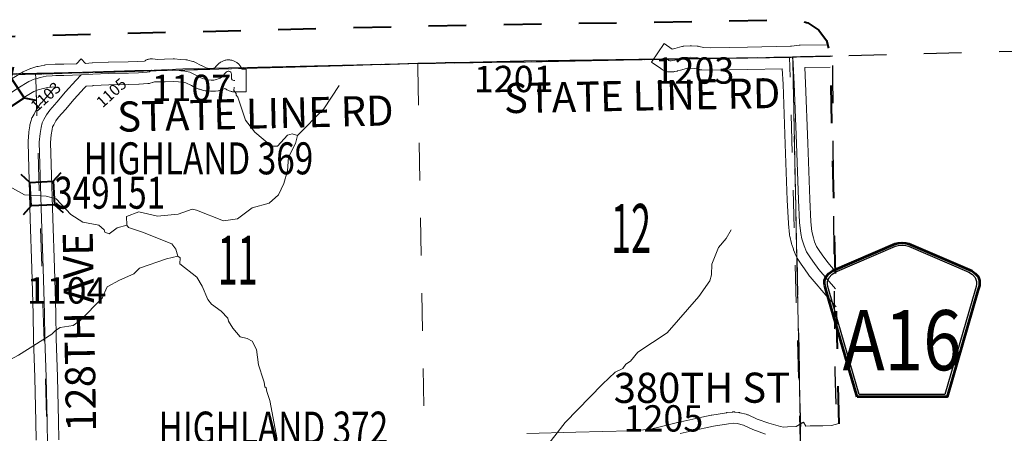
# Model space of a CAD drawing. Extents: x 64 to 108, y 73.1 to 107.1.
# Drawn here: x 92.9 to 95.5, y 103.6 to 104.7 of the extents above; entities that cross this region are included whole.
import ezdxf
from ezdxf.enums import TextEntityAlignment as Align

# ---------------------------------------------------------------- set-up
doc = ezdxf.new("R2010")
doc.units = ezdxf.units.MI
doc.header["$MEASUREMENT"] = 0
for name, pattern in [('DGN Style 1', [0.03005, 5e-05, -0.03]), ('DGN Style 2', [0.05, 0.03, -0.02]), ('DGN Style 6', [0.0951, 5e-05, -0.02, 0.035, -0.02, 5e-05, -0.02]), ('DGN Style 7', [0.1, 0.045, -0.02, 0.015, -0.02])]:
    doc.linetypes.add(name, pattern=pattern)
for name, color, linetype, lineweight in [('tdCoClipBndry', 7, 'Continuous', 0), ('tdCoCoBndry', 1, 'DGN Style 7', 30), ('tdCoCoBndryPart', 1, 'DGN Style 7', 30), ('tdCoHydroRiver', 5, 'Continuous', 0), ('tdCoSecRdNmbr', 1, 'Continuous', 13), ('tdCoSecRdTxt', 7, 'Continuous', 0), ('tdCoSecRteBand', 7, 'Continuous', 30), ('tdCoSecRteCL', 7, 'Continuous', 0), ('tdCoSectLine', 7, 'DGN Style 1', 13), ('tdCoSectLinePart', 7, 'DGN Style 1', 13), ('tdCoSectNmbr', 7, 'Continuous', 0), ('tdCoShieldCoRteHrd', 52, 'Continuous', 0), ('tdCoStBndry', 30, 'DGN Style 6', 30), ('tdCoStBndryPart', 30, 'DGN Style 6', 30), ('tdCoStrucSec', 7, 'Continuous', 40), ('tdCoStrucSecCoName', 7, 'Continuous', 0), ('tdCoStrucSecFHWANum', 7, 'Continuous', 0), ('tdCoSurfAsphalt', 2, 'Continuous', 0), ('tdCoSurfEarth', 3, 'Continuous', 0), ('tdCoSurfGravel', 1, 'Continuous', 0), ('tdCoSurfLNO', 9, 'Continuous', 0), ('tdCoTwpBndryShd', 7, 'Continuous', 0), ('tdPICoBndry', 30, 'Continuous', 100), ('tdPIStBndry', 2, 'Continuous', 80)]:
    doc.layers.add(name, color=color, linetype=linetype, lineweight=lineweight)
doc.styles.add('Style-Century Gothic', font='GOTHIC.TTF')
doc.styles.add('Style-Trebuchet MS', font='trebucbd.ttf')
doc.styles.add('Style-Tw Cen MT', font='TCM_____.TTF')

# ---------------------------------------------------------------- blocks, each defined once
blk = doc.blocks.new('*U7')
at = {"layer": 'tdCoCoBndry', "color": 1, "linetype": 'DGN Style 7', "lineweight": 30, "flags": 128}
blk.add_lwpolyline([(-0.2101, 3.5287), (-0.2165, 3.8161), (-0.2287, 4.4179), (-0.2448, 5.187), (-0.2729, 6.2181), (-0.2829, 6.9921), (-0.3141, 8.0247), (-0.3298, 8.827), (-0.3757, 11.6306), (-0.4082, 12.8417), (-0.4276, 13.6139), (-0.4339, 14.3914), (-0.4344, 14.4514)], dxfattribs=at)
blk = doc.blocks.new('Shield_County_Route_9')
at = {"layer": 'tdCoShieldCoRteHrd', "color": 7, "linetype": 'Continuous', "lineweight": 53, "flags": 128}
blk.add_lwpolyline([(-0.1156, -0.1333), (-0.1975, 0.1496), (-0.2014, 0.1627), (-0.2021, 0.1686), (-0.2021, 0.1764), (-0.1979, 0.1867), (-0.1906, 0.1952), (-0.181, 0.2019), (-0.0138, 0.2742), (-0.0062, 0.2759), (0.0042, 0.2768), (0.0146, 0.2759), (0.0221, 0.2742), (0.1894, 0.2019), (0.199, 0.1952), (0.2063, 0.1867), (0.2105, 0.1764), (0.2105, 0.1686), (0.2098, 0.1627), (0.2059, 0.1496), (0.124, -0.1333), (-0.1156, -0.1333)], close=True, dxfattribs=at)
at = {"layer": 'tdCoShieldCoRteHrd', "color": 7, "linetype": 'Continuous', "lineweight": 30, "flags": 128}
blk.add_lwpolyline([(-0.1097, -0.127), (-0.1894, 0.1483), (-0.1932, 0.1609), (-0.1939, 0.1665), (-0.1939, 0.1741), (-0.1898, 0.184), (-0.1828, 0.1921), (-0.1736, 0.1985), (-0.013, 0.268), (-0.0058, 0.2695), (0.0042, 0.2704), (0.0142, 0.2695), (0.0214, 0.268), (0.182, 0.1985), (0.1912, 0.1921), (0.1982, 0.184), (0.2022, 0.1741), (0.2022, 0.1665), (0.2015, 0.1609), (0.1978, 0.1483), (0.1181, -0.127), (-0.1097, -0.127)], close=True, dxfattribs=at)
at = {"layer": 'tdCoShieldCoRteHrd', "color": 7, "linetype": 'Continuous', "lineweight": 0, "insert": (0.0042, -0.0624), "char_height": 0.16, "attachment_point": 8, "line_spacing_factor": 0.6, "style": 'Style-Trebuchet MS'}
blk.add_mtext('\\H1x;\\W0.84375;\\T1.010;A16', dxfattribs=at)
blk = doc.blocks.new('Bridge-Small_1')
at = {"layer": 'tdCoStrucSec', "color": 7, "linetype": 'Continuous', "lineweight": 40}
for p, q in [((-0.0313, 0.0313), (-0.0534, 0.0534)), ((0.0313, 0.0313), (0.0534, 0.0534)), ((-0.0313, -0.0313), (-0.0534, -0.0534)), ((0.0313, -0.0313), (0.0534, -0.0534))]:
    blk.add_line(p, q, dxfattribs=at)
at = {"layer": 'tdCoStrucSec', "color": 7, "linetype": 'Continuous', "lineweight": 40, "flags": 128}
blk.add_lwpolyline([(-0.0313, 0.0313), (0.0313, 0.0313), (0.0313, -0.0313), (-0.0313, -0.0313), (-0.0313, 0.0313)], close=True, dxfattribs=at)

msp = doc.modelspace()

# ---------------------------------------------------------------- linework, layer by layer
at = {"layer": 'tdCoClipBndry', "color": 1, "linetype": 'DGN Style 2', "lineweight": 40, "flags": 128}
msp.add_lwpolyline([(90.826, 75.5099), (85.7702, 75.4094), (82.7419, 75.3574), (81.7438, 75.3509), (79.7031, 75.3269), (76.7392, 75.2776), (73.7207, 75.237), (71.7745, 75.2041), (71.7419, 75.2151), (71.7151, 75.2366), (71.697, 75.2658), (71.69, 75.2994), (71.655, 76.3071), (71.6357, 77.3161), (71.5842, 80.3288), (71.5327, 84.2898), (71.4861, 87.2341), (71.4776, 88.2373), (71.3938, 95.2138), (71.3841, 95.468), (71.3682, 96.2254), (71.3425, 98.2284), (71.3351, 99.1931), (71.3021, 101.2019), (71.2697, 102.209), (71.2703, 103.2055), (71.2571, 104.1453), (71.2626, 104.1793), (71.2792, 104.2094), (71.3126, 104.2363), (71.3456, 104.246), (71.8341, 104.2606), (73.8288, 104.2859), (75.8273, 104.3271), (77.857, 104.3597), (78.8618, 104.3809), (79.8559, 104.4086), (81.8454, 104.4397), (84.8851, 104.4982), (85.8688, 104.5212), (87.8845, 104.5569), (88.5647, 104.5751), (89.8968, 104.601), (91.9068, 104.6335), (93.9231, 104.6835), (94.9291, 104.7003), (94.9626, 104.692), (94.9914, 104.6727), (95.0118, 104.6448), (95.0215, 104.6116), (95.1167, 100.6076), (95.1296, 99.6076), (95.1688, 97.6155), (95.1966, 96.6287), (95.2612, 93.7649), (95.504, 93.7732), (95.5303, 93.7706), (95.555, 93.7612), (95.5825, 93.7393), (95.6007, 93.7092), (95.6074, 93.6746), (95.6491, 90.6586), (95.6905, 88.6588), (95.7016, 87.6558), (95.7408, 86.6592), (95.792, 84.658), (95.8261, 82.6655), (95.8561, 81.6768), (95.8645, 80.6987), (95.8803, 79.7016), (95.8783, 78.7055), (95.8977, 77.7042), (95.9054, 76.7015), (95.9245, 75.7058), (95.9216, 75.6798), (95.9121, 75.6556), (95.8966, 75.6346), (95.8763, 75.6183), (95.8524, 75.6078), (95.8266, 75.6039), (91.8433, 75.5217), (90.826, 75.5099)], close=True, dxfattribs=at)
at = {"layer": 'tdCoCoBndry', "color": 1, "linetype": 'DGN Style 7', "lineweight": 30, "flags": 128}
msp.add_lwpolyline([(95.0286, 104.6034), (94.9221, 104.6006), (93.9248, 104.5835), (92.9081, 104.5553), (91.9089, 104.5336), (90.9137, 104.5173), (89.8987, 104.501), (88.8645, 104.4796), (88.5666, 104.4751), (87.8867, 104.4569), (86.8704, 104.4403), (85.8706, 104.4212), (84.8873, 104.3982), (83.8809, 104.3805), (82.859, 104.3603), (81.8471, 104.3397), (81.6681, 104.3368), (81.6301, 104.3364), (80.863, 104.322), (79.8575, 104.3086), (78.8642, 104.2809), (77.8589, 104.2597), (76.8468, 104.242), (75.829, 104.2271), (74.8479, 104.2087), (73.8305, 104.1859), (72.8254, 104.1752), (72.3282, 104.1682), (71.837, 104.1606), (71.4289, 104.1488)], dxfattribs=at)
at = {"layer": 'tdCoCoBndryPart', "color": 1, "linetype": 'DGN Style 7', "lineweight": 30, "flags": 128}
msp.add_lwpolyline([(94.9333, 104.0676), (94.9427, 103.6189)], dxfattribs=at)
at = {"layer": 'tdCoHydroRiver', "color": 5, "linetype": 'Continuous', "lineweight": 0, "flags": 128}
for points in [[(93.605, 104.3923), (93.5907, 104.3967), (93.5782, 104.3933), (93.552, 104.3643), (93.5362, 104.364), (93.4912, 104.4009), (93.4668, 104.4335), (93.4466, 104.4947), (93.4418, 104.4993), (93.4417, 104.504), (93.4352, 104.5118), (93.4366, 104.5213)], [(93.605, 104.3923), (93.6746, 104.4632), (93.7159, 104.5256)], [(93.1507, 104.1538), (93.1502, 104.1775), (93.1831, 104.1892), (93.2323, 104.1776), (93.2874, 104.1835), (93.325, 104.1969), (93.3361, 104.194), (93.4078, 104.1655), (93.4455, 104.1711), (93.4844, 104.2003), (93.5299, 104.2123), (93.5547, 104.2349), (93.5683, 104.2652), (93.5786, 104.2986), (93.581, 104.3349), (93.5992, 104.3716), (93.605, 104.3923)], [(93.1507, 104.1538), (93.1256, 104.147), (93.1039, 104.1307), (93.0927, 104.1352), (93.091, 104.1415), (93.0765, 104.1538), (93.0337, 104.1624), (93.0018, 104.1822), (92.963, 104.224), (92.936, 104.2314), (92.8791, 104.2349), (92.8152, 104.2699), (92.8023, 104.2854)], [(93.2866, 104.0714), (93.2815, 104.0903), (93.2702, 104.1042), (93.1922, 104.1357), (93.1556, 104.1476), (93.1507, 104.1538)], [(94.2266, 103.5104), (94.236, 103.5182), (94.2438, 103.5346), (94.2591, 103.5554), (94.2898, 103.594), (94.3174, 103.6294), (94.4161, 103.731), (94.4501, 103.7634), (94.4704, 103.7733), (94.4781, 103.7845), (94.4905, 103.7927), (94.5105, 103.8168), (94.5883, 103.8675), (94.6729, 103.9641), (94.702, 104.0058), (94.7063, 104.0217), (94.7073, 104.0502), (94.7252, 104.0948), (94.7452, 104.1189), (94.7589, 104.1413)], [(92.395, 103.6865), (92.4169, 103.6964), (92.4764, 103.7182), (92.4887, 103.7342), (92.5183, 103.7522), (92.5398, 103.7826), (92.6187, 103.7827), (92.6472, 103.7802), (92.674, 103.7807), (92.7346, 103.7504), (92.7692, 103.7591), (92.8628, 103.8084), (92.9516, 103.8639), (92.9609, 103.8736), (92.9734, 103.8817), (93.008, 103.8872), (93.0266, 103.9002), (93.0854, 103.9599), (93.0989, 103.9901), (93.1317, 104.0082), (93.1692, 104.0248), (93.1847, 104.0393), (93.2568, 104.0645), (93.2866, 104.0714)], [(93.551, 103.5845), (93.5315, 103.6883), (93.5231, 103.7118), (93.5213, 103.7212), (93.5181, 103.7243), (93.5162, 103.7369), (93.5146, 103.7416), (93.5011, 103.7824), (93.4955, 103.8233), (93.484, 103.8452), (93.4712, 103.8528), (93.4521, 103.8571), (93.4327, 103.8804), (93.4213, 103.8991), (93.4195, 103.9069), (93.4018, 103.9255), (93.3761, 103.9439), (93.3664, 103.9563), (93.3514, 103.9923), (93.3367, 104.0157), (93.2918, 104.051), (93.293, 104.0668), (93.2866, 104.0714)]]:
    msp.add_lwpolyline(points, dxfattribs=at)
at = {"layer": 'tdCoSecRteBand', "color": 7, "linetype": 'Continuous', "lineweight": 0, "flags": 128}
for points in [[(95.0375, 103.9366), (95.0161, 103.9621), (94.969, 104.0165), (94.9679, 104.0179), (94.9673, 104.0188), (94.9515, 104.0409), (94.9511, 104.0414), (94.9433, 104.053), (94.9431, 104.0533), (94.9431, 104.0533), (94.9342, 104.0666), (94.9332, 104.0682), (94.9323, 104.07), (94.9315, 104.0718), (94.9314, 104.0719), (94.9248, 104.0882), (94.9241, 104.0899), (94.924, 104.0902), (94.9198, 104.103), (94.9193, 104.1046), (94.9191, 104.1054), (94.9145, 104.1251), (94.9142, 104.1262), (94.9139, 104.1282), (94.9138, 104.129), (94.9108, 104.1576), (94.9107, 104.1587), (94.9107, 104.1593), (94.908, 104.2202), (94.908, 104.2205), (94.9026, 104.3697), (94.8967, 104.5287), (94.8942, 104.5696), (94.8032, 104.5677), (94.8031, 104.5677), (94.705, 104.5659), (94.7044, 104.5659), (94.7035, 104.5659), (94.6803, 104.5667), (94.6793, 104.5667), (94.6773, 104.5669), (94.6754, 104.5672), (94.6743, 104.5675), (94.6622, 104.5704), (94.6513, 104.5711), (94.6397, 104.5704), (94.6242, 104.5662), (94.6241, 104.5662), (94.6162, 104.5641), (94.6152, 104.5639), (94.6088, 104.5624), (94.6081, 104.5623), (94.6061, 104.562), (94.6057, 104.5619), (94.6022, 104.5615), (94.6007, 104.5614), (94.5987, 104.5613), (94.5954, 104.5613), (94.5934, 104.5614), (94.5915, 104.5615), (94.5895, 104.5619), (94.5876, 104.5623), (94.5872, 104.5624), (94.5843, 104.5633), (94.5829, 104.5637), (94.581, 104.5644), (94.5792, 104.5652), (94.5775, 104.5661), (94.5758, 104.5672), (94.5756, 104.5673), (94.5714, 104.5702), (94.5466, 104.587), (94.5804, 104.6367), (94.6015, 104.6223), (94.6015, 104.6223), (94.6088, 104.6242), (94.6272, 104.6291), (94.629, 104.6295), (94.631, 104.6299), (94.6329, 104.6301), (94.6331, 104.6301), (94.6496, 104.6311), (94.6514, 104.6311), (94.6533, 104.631), (94.6686, 104.6301), (94.6687, 104.6301), (94.6706, 104.6299), (94.6726, 104.6295), (94.6736, 104.6293), (94.6852, 104.6266), (94.7046, 104.6259), (94.802, 104.6277), (94.9162, 104.6301), (94.9195, 104.6304), (94.9399, 104.6324), (94.9409, 104.6325), (94.9424, 104.6326), (95.015, 104.6339)], [(92.97, 103.5833), (92.9688, 103.6329), (92.9664, 103.7507), (92.9664, 103.7511), (92.9629, 103.8524), (92.9619, 103.9187), (92.9619, 103.9191), (92.9584, 104.0408), (92.9584, 104.0409), (92.9542, 104.1715), (92.9482, 104.3741), (92.9499, 104.3941), (92.9521, 104.4083), (92.9536, 104.4151), (92.9568, 104.421), (92.9623, 104.431), (92.9695, 104.4411), (92.9874, 104.4614), (92.9875, 104.4615), (92.9878, 104.4618), (93.0108, 104.4887), (93.0372, 104.5185), (93.0425, 104.5239), (93.0604, 104.5243), (93.0604, 104.5254), (93.0624, 104.5255), (93.1034, 104.527), (93.1561, 104.5281), (93.1562, 104.5281), (93.1825, 104.5288), (93.1837, 104.5289), (93.1838, 104.5289), (93.2072, 104.5304), (93.2092, 104.5306), (93.2111, 104.5309), (93.213, 104.5314), (93.2133, 104.5315), (93.2189, 104.533), (93.2204, 104.5335), (93.2223, 104.5342), (93.2241, 104.535), (93.2249, 104.5354), (93.2295, 104.535), (93.2304, 104.5349), (93.2323, 104.5349), (93.2327, 104.5349), (93.2524, 104.5351), (93.2533, 104.5351), (93.2747, 104.536), (93.2881, 104.535), (93.2886, 104.5349), (93.3006, 104.5341), (93.3077, 104.5322), (93.3226, 104.525), (93.3319, 104.5202), (93.3323, 104.52), (93.3341, 104.5192), (93.3343, 104.5191), (93.341, 104.5164), (93.3426, 104.5158), (93.3439, 104.5154), (93.3498, 104.5136), (93.3504, 104.5135), (93.3518, 104.5131), (93.3597, 104.5114), (93.3602, 104.5113), (93.3622, 104.511), (93.3638, 104.5108), (93.3734, 104.5101), (93.3737, 104.51), (93.3757, 104.51), (93.3826, 104.51), (93.3846, 104.51), (93.3865, 104.5102), (93.387, 104.5103), (93.3937, 104.5113), (93.3951, 104.5115), (93.397, 104.512), (93.3989, 104.5125), (93.3992, 104.5126), (93.4041, 104.5144), (93.4057, 104.515), (93.407, 104.5156), (93.4116, 104.5178), (93.4127, 104.5169), (93.4143, 104.5158), (93.415, 104.5153), (93.417, 104.514), (93.4179, 104.5135), (93.4196, 104.5126), (93.4214, 104.5118), (93.4233, 104.5111), (93.4234, 104.511), (93.4264, 104.51), (93.4281, 104.5095), (93.43, 104.5091), (93.432, 104.5087), (93.4339, 104.5086), (93.4359, 104.5085), (93.4386, 104.5085), (93.4686, 104.5085), (93.4686, 104.5685), (93.4569, 104.5685), (93.4569, 104.5686), (93.4562, 104.5704), (93.4554, 104.5722), (93.4547, 104.5735), (93.4535, 104.5757), (93.4532, 104.5762), (93.4522, 104.5778), (93.451, 104.5794), (93.4498, 104.581), (93.4485, 104.5824), (93.447, 104.5837), (93.4455, 104.585), (93.4439, 104.5861), (93.4439, 104.5861), (93.4417, 104.5876), (93.44, 104.5886), (93.4383, 104.5896), (93.4365, 104.5904), (93.4347, 104.5911), (93.4329, 104.5916), (93.4302, 104.5923), (93.4301, 104.5924), (93.4282, 104.5928), (93.4265, 104.5931), (93.4248, 104.5933), (93.4245, 104.5934), (93.4225, 104.5936), (93.4206, 104.5936), (93.4186, 104.5936), (93.4167, 104.5934), (93.4147, 104.5931), (93.4128, 104.5926), (93.4111, 104.5921), (93.4081, 104.5911), (93.408, 104.5911), (93.4061, 104.5904), (93.4044, 104.5896), (93.4026, 104.5886), (93.401, 104.5876), (93.4004, 104.5872), (93.398, 104.5855), (93.3969, 104.5847), (93.3954, 104.5835), (93.3947, 104.5829), (93.3913, 104.5797), (93.3905, 104.5789), (93.3891, 104.5775), (93.3883, 104.5765), (93.3844, 104.5716), (93.3837, 104.5709), (93.3828, 104.5705), (93.382, 104.5702), (93.3804, 104.57), (93.3769, 104.57), (93.3705, 104.5705), (93.3656, 104.5715), (93.3622, 104.5725), (93.3581, 104.5742), (93.3497, 104.5785), (93.3493, 104.5787), (93.3491, 104.5788), (93.3314, 104.5874), (93.3297, 104.5882), (93.3279, 104.5888), (93.3261, 104.5894), (93.3134, 104.5928), (93.3133, 104.5929), (93.3114, 104.5933), (93.3095, 104.5936), (93.3075, 104.5938), (93.2927, 104.5948), (93.2777, 104.596), (93.2772, 104.596), (93.2752, 104.5961), (93.274, 104.5961), (93.2512, 104.5951), (93.2335, 104.5949), (93.2193, 104.5962), (93.2185, 104.5963), (93.2165, 104.5963), (93.2146, 104.5963), (93.2126, 104.5961), (93.2107, 104.5958), (93.2088, 104.5953), (93.2069, 104.5947), (93.2051, 104.5941), (93.2033, 104.5932), (93.2015, 104.5923), (93.1999, 104.5913), (93.1983, 104.5901), (93.1982, 104.5901), (93.198, 104.5899), (93.1804, 104.5888), (93.1547, 104.5881), (93.1019, 104.587), (93.1014, 104.587), (93.0598, 104.5855), (93.059, 104.5854), (93.0411, 104.5843), (93.0293, 104.5959), (93.0167, 104.5832), (92.9829, 104.5823), (92.9619, 104.582), (92.9603, 104.582), (92.96, 104.5819), (92.9343, 104.58), (92.9327, 104.5798), (92.9308, 104.5795), (92.9308, 104.5795), (92.9147, 104.5763), (92.9129, 104.5758), (92.9118, 104.5755), (92.8958, 104.5706), (92.8949, 104.5703), (92.8931, 104.5696), (92.8927, 104.5695), (92.8784, 104.5633), (92.877, 104.5627), (92.8753, 104.5617), (92.8751, 104.5616), (92.8457, 104.5444)], [(95.0224, 104.574), (94.9542, 104.5728), (94.9566, 104.5319), (94.9566, 104.5312), (94.9625, 104.3719), (94.9625, 104.3719), (94.9679, 104.2228), (94.9706, 104.1629), (94.9733, 104.1371), (94.9772, 104.1205), (94.9807, 104.1099), (94.9858, 104.0974), (94.9929, 104.0867), (95.0006, 104.0755), (95.0154, 104.0547), (95.0353, 104.0317)], [(92.91, 103.5824), (92.9089, 103.6315), (92.9089, 103.6316), (92.9064, 103.7492), (92.9029, 103.8507), (92.9029, 103.8512), (92.9019, 103.9176), (92.8984, 104.039), (92.8942, 104.1696), (92.8942, 104.1697), (92.8881, 104.3741), (92.8881, 104.375), (92.8882, 104.3769), (92.8882, 104.3776), (92.8902, 104.4003), (92.8904, 104.4016), (92.8904, 104.4022), (92.8929, 104.4184), (92.8931, 104.4198), (92.8933, 104.4206), (92.896, 104.4325), (92.8963, 104.4335), (92.8969, 104.4354), (92.8976, 104.4373), (92.8984, 104.439), (92.8989, 104.44), (92.904, 104.4496), (92.9042, 104.4499), (92.9106, 104.4615), (92.9109, 104.462), (92.9119, 104.4636), (92.9124, 104.4644), (92.9216, 104.4772), (92.9222, 104.4781), (92.9234, 104.4796), (92.9235, 104.4797), (92.9423, 104.5009), (92.9602, 104.5218), (92.9408, 104.5203), (92.928, 104.5177), (92.915, 104.5137), (92.9039, 104.509), (92.8769, 104.4931), (92.8391, 104.4679)], [(95.0449, 103.6267), (95.0258, 103.6211), (95.0029, 103.6204), (94.9778, 103.6207), (94.9775, 103.6207), (94.9764, 103.6207), (94.9686, 103.6204), (94.9568, 103.6199), (94.9511, 103.6302), (94.9313, 103.619), (94.9086, 103.6182), (94.9086, 103.6179), (94.8978, 103.6174), (94.8896, 103.6188), (94.8592, 103.6272), (94.8276, 103.6382), (94.8038, 103.6494), (94.8025, 103.65), (94.8007, 103.6507), (94.7988, 103.6512), (94.7984, 103.6513), (94.7819, 103.6555), (94.7804, 103.6559), (94.7784, 103.6562), (94.7777, 103.6563), (94.7683, 103.6573), (94.7671, 103.6574), (94.7652, 103.6574), (94.7632, 103.6574), (94.762, 103.6573), (94.7482, 103.6558), (94.7474, 103.6557), (94.7464, 103.6555), (94.7069, 103.6489), (94.706, 103.6487), (94.7054, 103.6486), (94.6808, 103.6432), (94.6165, 103.6291), (94.6158, 103.629), (94.5664, 103.6169), (94.5477, 103.6126), (94.5257, 103.6097), (94.4891, 103.6073), (94.3452, 103.6037), (94.3451, 103.6037), (94.2153, 103.6)]]:
    msp.add_lwpolyline(points, dxfattribs=at)
at = {"layer": 'tdCoSecRteCL', "color": 7, "linetype": 'Continuous', "lineweight": 13, "flags": 128}
for points in [[(94.5883, 104.595), (94.5925, 104.5921), (94.5954, 104.5913), (94.5987, 104.5913), (94.6022, 104.5917), (94.6086, 104.5931), (94.6165, 104.5952), (94.6349, 104.6001), (94.6514, 104.6011), (94.6667, 104.6001), (94.6813, 104.5967), (94.7044, 104.5959), (94.8026, 104.5977), (94.918, 104.6001), (94.9225, 104.6006)], [(94.9225, 104.6006), (94.9429, 104.6026), (95.0217, 104.604)], [(94.9225, 104.6006), (94.9266, 104.5301), (94.9325, 104.3708), (94.938, 104.2216), (94.9407, 104.1607), (94.9436, 104.1321), (94.947, 104.1181), (94.9483, 104.1123), (94.9525, 104.0995), (94.9592, 104.0832), (94.9681, 104.0699), (94.9759, 104.0583), (94.9917, 104.0361), (95.0364, 103.9845)], [(93.0296, 104.5535), (93.0609, 104.5555), (93.1025, 104.557), (93.1554, 104.5581), (93.1818, 104.5588), (93.2052, 104.5604), (93.2108, 104.5619), (93.2165, 104.5663)], [(93.2165, 104.5663), (93.2323, 104.5649), (93.2521, 104.5651), (93.2752, 104.5661), (93.2905, 104.5649), (93.295, 104.5646), (93.3056, 104.5639), (93.3182, 104.5604), (93.336, 104.5518), (93.3456, 104.5469), (93.3523, 104.5442), (93.3582, 104.5424), (93.3661, 104.5407), (93.3757, 104.54), (93.3826, 104.54), (93.3893, 104.541), (93.3942, 104.5427), (93.3989, 104.5449), (93.4018, 104.5466), (93.4068, 104.5516), (93.4117, 104.5577), (93.4152, 104.5609), (93.4176, 104.5627), (93.4206, 104.5636), (93.4223, 104.5634), (93.425, 104.5627), (93.4272, 104.5612), (93.4285, 104.559), (93.429, 104.5558), (93.429, 104.5498), (93.4292, 104.5451), (93.4297, 104.5427), (93.4309, 104.5407), (93.4329, 104.5395), (93.4359, 104.5385), (93.4386, 104.5385)], [(92.4831, 104.5464), (92.4862, 104.5463), (92.495, 104.5461), (92.5187, 104.5437), (92.5396, 104.5397), (92.5667, 104.5316), (92.6072, 104.516), (92.6627, 104.4941), (92.6883, 104.4835), (92.7066, 104.4783), (92.7256, 104.4739), (92.7438, 104.4729), (92.7643, 104.4734), (92.7803, 104.4761), (92.7931, 104.4793), (92.8099, 104.4852), (92.8225, 104.4929), (92.8609, 104.5185), (92.8903, 104.5358), (92.9046, 104.5419), (92.9126, 104.5444)], [(92.9126, 104.5444), (92.9206, 104.5469), (92.9366, 104.5501), (92.9522, 104.5513), (92.9623, 104.552), (92.9835, 104.5523), (93.0296, 104.5535)], [(92.9407, 103.5529), (92.9403, 103.5678), (92.9388, 103.6322), (92.9364, 103.7501), (92.9329, 103.8517), (92.9319, 103.9183), (92.9284, 104.04), (92.9242, 104.1706), (92.9181, 104.375), (92.9201, 104.3977), (92.9226, 104.4139), (92.9253, 104.4258), (92.9305, 104.4354), (92.9369, 104.447), (92.946, 104.4598), (92.965, 104.4813), (92.9882, 104.5084), (93.0153, 104.539), (93.0296, 104.5535)], [(94.6229, 103.5998), (94.6872, 103.6139), (94.7119, 103.6193), (94.7513, 103.6259), (94.7652, 103.6274), (94.7745, 103.6264), (94.7911, 103.6222), (94.8162, 103.6104), (94.8502, 103.5986)]]:
    msp.add_lwpolyline(points, dxfattribs=at)
at = {"layer": 'tdCoSectLine', "color": 7, "linetype": 'DGN Style 1', "lineweight": 0, "flags": 128}
for points in [[(94.9221, 104.6006), (93.9248, 104.5835)], [(95.0217, 104.6032), (94.9221, 104.6006)], [(94.9221, 104.6006), (94.9223, 104.5903)], [(94.9223, 104.5903), (94.9433, 103.5894)], [(94.9223, 104.5903), (94.9223, 104.5903)], [(93.9248, 104.5835), (92.9081, 104.5553)], [(93.9251, 104.5732), (93.9248, 104.5835)], [(93.9251, 104.5732), (93.9425, 103.5644)], [(93.9251, 104.5732), (93.9251, 104.5732)], [(92.9081, 104.5553), (91.9089, 104.5336)], [(92.9084, 104.545), (92.9081, 104.5553)], [(92.9084, 104.545), (92.9404, 103.5529)]]:
    msp.add_lwpolyline(points, dxfattribs=at)
at = {"layer": 'tdCoSectLinePart', "color": 7, "linetype": 'DGN Style 1', "lineweight": 0, "flags": 128}
for points in [[(94.3988, 104.5916), (93.9248, 104.5835)], [(93.9248, 104.5835), (93.4551, 104.5705)], [(93.9251, 104.5732), (93.9248, 104.5835)], [(93.9251, 104.5732), (93.9251, 104.5732)], [(93.9251, 104.5732), (93.9425, 103.5644)], [(92.9095, 104.5112), (92.9111, 104.4629)], [(94.9333, 104.0676), (94.9427, 103.6189)]]:
    msp.add_lwpolyline(points, dxfattribs=at)
at = {"layer": 'tdCoStBndry', "color": 30, "linetype": 'DGN Style 6', "lineweight": 30, "flags": 128}
for points in [[(95.7714, 104.6228), (94.9221, 104.6006), (93.9248, 104.5835), (92.9081, 104.5553), (91.9089, 104.5336), (90.9137, 104.5173), (89.8987, 104.501), (88.8645, 104.4796), (88.5666, 104.4751), (87.8867, 104.4569), (86.8704, 104.4403), (85.8706, 104.4212), (84.8873, 104.3982), (83.8809, 104.3805), (82.859, 104.3603), (81.8471, 104.3397), (81.6681, 104.3368), (81.6301, 104.3364), (80.863, 104.322), (79.8575, 104.3086), (78.8642, 104.2809), (77.8589, 104.2597), (76.8468, 104.242), (75.829, 104.2271), (74.8479, 104.2087), (73.8305, 104.1859), (72.8254, 104.1752), (72.3282, 104.1682), (71.837, 104.1606), (71.3571, 104.1467), (70.5072, 104.1363)], [(95.7714, 104.6228), (95.0217, 104.6032)]]:
    msp.add_lwpolyline(points, dxfattribs=at)
at = {"layer": 'tdCoStBndryPart', "color": 30, "linetype": 'DGN Style 6', "lineweight": 30, "flags": 128}
for points in [[(95.7714, 104.6228), (95.0217, 104.6032)], [(94.3988, 104.5916), (93.9248, 104.5835), (93.4551, 104.5705)]]:
    msp.add_lwpolyline(points, dxfattribs=at)
at = {"layer": 'tdCoSurfAsphalt', "color": 2, "linetype": 'Continuous', "lineweight": 0, "flags": 128}
msp.add_lwpolyline([(94.9225, 104.6006), (94.9266, 104.5301), (94.9325, 104.3708), (94.938, 104.2216), (94.9407, 104.1607), (94.9436, 104.1321), (94.947, 104.1181), (94.9483, 104.1123), (94.9525, 104.0995), (94.9592, 104.0832), (94.9681, 104.0699), (94.9759, 104.0583), (94.9917, 104.0361), (95.0364, 103.9845)], dxfattribs=at)
at = {"layer": 'tdCoSurfEarth', "color": 3, "linetype": 'Continuous', "lineweight": 0, "flags": 128}
msp.add_lwpolyline([(93.2165, 104.5663), (93.2323, 104.5649), (93.2521, 104.5651), (93.2752, 104.5661), (93.2905, 104.5649), (93.295, 104.5646), (93.3056, 104.5639), (93.3182, 104.5604), (93.336, 104.5518), (93.3456, 104.5469), (93.3523, 104.5442), (93.3582, 104.5424), (93.3661, 104.5407), (93.3757, 104.54), (93.3826, 104.54), (93.3893, 104.541), (93.3942, 104.5427), (93.3989, 104.5449), (93.4018, 104.5466), (93.4068, 104.5516), (93.4117, 104.5577), (93.4152, 104.5609), (93.4176, 104.5627), (93.4206, 104.5636), (93.4223, 104.5634), (93.425, 104.5627), (93.4272, 104.5612), (93.4285, 104.559), (93.429, 104.5558), (93.429, 104.5498), (93.4292, 104.5451), (93.4297, 104.5427), (93.4309, 104.5407), (93.4329, 104.5395), (93.4359, 104.5385), (93.4386, 104.5385)], dxfattribs=at)
at = {"layer": 'tdCoSurfGravel', "color": 1, "linetype": 'Continuous', "lineweight": 0, "flags": 128}
for points in [[(94.5883, 104.595), (94.5925, 104.5921), (94.5954, 104.5913), (94.5987, 104.5913), (94.6022, 104.5917), (94.6086, 104.5931), (94.6165, 104.5952), (94.6349, 104.6001), (94.6514, 104.6011), (94.6667, 104.6001), (94.6813, 104.5967), (94.7044, 104.5959), (94.8026, 104.5977), (94.918, 104.6001), (94.9225, 104.6006)], [(94.9225, 104.6006), (94.9429, 104.6026), (95.0217, 104.604)], [(93.0296, 104.5535), (93.0609, 104.5555), (93.1025, 104.557), (93.1554, 104.5581), (93.1818, 104.5588), (93.2052, 104.5604), (93.2108, 104.5619), (93.2165, 104.5663)], [(92.4831, 104.5464), (92.4862, 104.5463), (92.495, 104.5461), (92.5187, 104.5437), (92.5396, 104.5397), (92.5667, 104.5316), (92.6072, 104.516), (92.6627, 104.4941), (92.6883, 104.4835), (92.7066, 104.4783), (92.7256, 104.4739), (92.7438, 104.4729), (92.7643, 104.4734), (92.7803, 104.4761), (92.7931, 104.4793), (92.8099, 104.4852), (92.8225, 104.4929), (92.8609, 104.5185), (92.8903, 104.5358), (92.9046, 104.5419), (92.9126, 104.5444)], [(92.9126, 104.5444), (92.9206, 104.5469), (92.9366, 104.5501), (92.9522, 104.5513), (92.9623, 104.552), (92.9835, 104.5523), (93.0296, 104.5535)], [(92.9407, 103.5529), (92.9403, 103.5678), (92.9388, 103.6322), (92.9364, 103.7501), (92.9329, 103.8517), (92.9319, 103.9183), (92.9284, 104.04), (92.9242, 104.1706), (92.9181, 104.375), (92.9201, 104.3977), (92.9226, 104.4139), (92.9253, 104.4258), (92.9305, 104.4354), (92.9369, 104.447), (92.946, 104.4598), (92.965, 104.4813), (92.9882, 104.5084), (93.0153, 104.539), (93.0296, 104.5535)], [(94.6229, 103.5998), (94.6872, 103.6139), (94.7119, 103.6193), (94.7513, 103.6259), (94.7652, 103.6274), (94.7745, 103.6264), (94.7911, 103.6222), (94.8162, 103.6104), (94.8502, 103.5986)]]:
    msp.add_lwpolyline(points, dxfattribs=at)
at = {"layer": 'tdCoSurfLNO', "color": 9, "linetype": 'Continuous', "lineweight": 0, "flags": 128}
msp.add_lwpolyline([(93.9255, 104.5836), (93.9978, 104.5865), (94.0191, 104.5863), (94.2115, 104.5878), (94.4314, 104.5915)], dxfattribs=at)
at = {"layer": 'tdCoTwpBndryShd', "color": 7, "linetype": 'Continuous', "lineweight": 0, "flags": 128}
msp.add_lwpolyline([(95.0476, 98.6213), (95.0297, 99.606), (95.0167, 100.6052), (94.9952, 101.5852), (94.9691, 102.5969), (94.9433, 103.5894), (94.9223, 104.5903), (94.9223, 104.5903), (94.9221, 104.6006), (93.9248, 104.5835), (92.9081, 104.5553), (91.9089, 104.5336), (90.9137, 104.5173), (89.8987, 104.501), (88.8645, 104.4796)], dxfattribs=at)
at = {"layer": 'tdPICoBndry', "color": 30, "linetype": 'DGN Style 7', "lineweight": 0, "flags": 128}
for points in [[(71.7906, 75.2044), (71.7899, 75.3029), (72.7162, 75.32), (72.7243, 75.32), (73.7192, 75.3369), (74.729, 75.3502), (75.7323, 75.3664), (76.7375, 75.3776), (77.7432, 75.3938), (78.7342, 75.4107), (79.7017, 75.4268), (80.74, 75.4376), (81.743, 75.4509), (82.7402, 75.4573), (83.734, 75.473), (84.7735, 75.4911), (85.7685, 75.5094), (86.7805, 75.5286), (87.7897, 75.549), (88.7871, 75.5693), (89.7892, 75.5891), (90.8244, 75.6099), (91.8413, 75.6216), (92.8281, 75.6411), (93.8302, 75.6604), (94.8352, 75.685), (95.8246, 75.7039), (95.8055, 76.7002), (95.7978, 77.7023), (95.7783, 78.7046), (95.7804, 79.7), (95.7646, 80.6974), (95.7562, 81.676), (95.7262, 82.6632), (95.707, 83.6571), (95.6921, 84.6555), (95.6641, 85.653), (95.6409, 86.6567), (95.6017, 87.6532), (95.5906, 88.6567), (95.569, 89.6471), (95.5493, 90.6494), (95.5491, 90.6568), (95.5347, 91.662), (95.5228, 92.6566), (95.5074, 93.6733), (95.1636, 93.6615), (95.1435, 94.6471), (95.1181, 95.6335), (95.1117, 95.9131), (95.1103, 95.9441), (95.0966, 96.6264), (95.0689, 97.6131), (95.0476, 98.6213), (95.0297, 99.606), (95.0167, 100.6052), (94.9952, 101.5852), (94.9692, 102.5969), (94.9433, 103.5894), (94.9221, 104.6006)], [(71.7906, 75.2044), (71.7899, 75.3029), (72.7162, 75.32), (72.7243, 75.32), (73.7192, 75.3369), (74.729, 75.3502), (75.7323, 75.3664), (76.7375, 75.3776), (77.7432, 75.3938), (78.7342, 75.4107), (79.7017, 75.4268), (80.74, 75.4376), (81.743, 75.4509), (82.7402, 75.4573), (83.734, 75.473), (84.7735, 75.4911), (85.7685, 75.5094), (86.7805, 75.5286), (87.7897, 75.549), (88.7871, 75.5693), (89.7892, 75.5891), (90.8244, 75.6099), (91.8413, 75.6216), (92.8281, 75.6411), (93.8302, 75.6604), (94.8352, 75.685), (95.8246, 75.7039), (95.8055, 76.7002), (95.7978, 77.7023), (95.7783, 78.7046), (95.7804, 79.7), (95.7646, 80.6974), (95.7562, 81.676), (95.7262, 82.6632), (95.707, 83.6571), (95.6921, 84.6555), (95.6641, 85.653), (95.6409, 86.6567), (95.6017, 87.6532), (95.5906, 88.6567), (95.569, 89.6471), (95.5493, 90.6494), (95.5491, 90.6568), (95.5347, 91.662), (95.5228, 92.6566), (95.5074, 93.6733), (95.1636, 93.6615), (95.1435, 94.6471), (95.1181, 95.6335), (95.1117, 95.9131), (95.1103, 95.9441), (95.0966, 96.6264), (95.0689, 97.6131), (95.0476, 98.6213), (95.0297, 99.606), (95.0167, 100.6052), (94.9952, 101.5852), (94.9692, 102.5969), (94.9433, 103.5894), (94.9221, 104.6006)], [(95.8246, 75.7037), (95.82, 75.852), (95.8122, 76.4045), (95.8006, 76.9726), (95.7886, 77.5549), (95.7817, 78.1279), (95.7786, 78.6789), (95.7799, 79.2869), (95.7814, 79.2902), (95.7799, 79.8886), (95.7643, 80.8071), (95.7558, 81.7006), (95.7486, 81.912), (95.7329, 82.4641), (95.7193, 82.9058), (95.7101, 83.5008), (95.6987, 84.1083), (95.6906, 84.716), (95.673, 85.3217), (95.6404, 86.6928), (95.5985, 87.7335), (95.5935, 88.3396), (95.5825, 88.9377), (95.5712, 89.5468), (95.5587, 90.1432), (95.5473, 90.7523), (95.5357, 91.5066), (95.5312, 91.9612), (95.5235, 92.5561), (95.5184, 93.167), (95.5074, 93.6734), (95.3826, 93.6739), (95.165, 93.6664), (95.1584, 93.9535), (95.1457, 94.5546), (95.1289, 95.3229), (95.1, 96.3529), (95.0893, 97.1262), (95.0572, 98.1576), (95.0408, 98.959), (94.9924, 101.7596), (94.9138, 104.6003)]]:
    msp.add_lwpolyline(points, dxfattribs=at)
at = {"layer": 'tdPIStBndry', "color": 2, "linetype": 'DGN Style 6', "lineweight": 0, "flags": 128}
msp.add_lwpolyline([(71.2572, 104.1455), (71.3572, 104.1467), (71.8371, 104.1606), (72.3282, 104.1682), (72.8254, 104.1752), (73.8305, 104.1859), (74.8479, 104.2087), (75.829, 104.2271), (76.8468, 104.242), (77.8589, 104.2598), (78.8643, 104.2809), (79.8575, 104.3086), (80.863, 104.322), (81.6301, 104.3364), (81.6681, 104.3369), (81.8471, 104.3397), (82.8591, 104.3603), (83.881, 104.3805), (84.8873, 104.3982), (85.8706, 104.4212), (86.8705, 104.4404), (87.8867, 104.4569), (88.5667, 104.4751), (88.8645, 104.4796), (89.8988, 104.5011), (90.9137, 104.5173), (91.9089, 104.5336), (92.9081, 104.5553), (93.9249, 104.5835), (94.9221, 104.6006), (95.0217, 104.6032)], dxfattribs=at)
msp.add_lwpolyline([(71.2572, 104.1455), (71.3572, 104.1467), (71.8371, 104.1606), (72.3282, 104.1682), (72.8254, 104.1752), (73.8305, 104.1859), (74.8479, 104.2087), (75.829, 104.2271), (76.8468, 104.242), (77.8589, 104.2598), (78.8643, 104.2809), (79.8575, 104.3086), (80.863, 104.322), (81.6301, 104.3364), (81.6681, 104.3369), (81.8471, 104.3397), (82.8591, 104.3603), (83.881, 104.3805), (84.8873, 104.3982), (85.8706, 104.4212), (86.8705, 104.4404), (87.8867, 104.4569), (88.5667, 104.4751), (88.8645, 104.4796), (89.8988, 104.5011), (90.9137, 104.5173), (91.9089, 104.5336), (92.9081, 104.5553), (93.9249, 104.5835), (94.9221, 104.6006), (95.0217, 104.6032)], dxfattribs=at)
at = {"layer": 'tdPIStBndry', "color": 2, "linetype": 'Continuous', "lineweight": 0, "flags": 128}
msp.add_lwpolyline([(95.0217, 104.6029), (94.9323, 104.6007), (94.9283, 104.6006), (94.6961, 104.5984), (94.2067, 104.5906), (93.9186, 104.5843), (93.9129, 104.5842), (93.4625, 104.5728), (93.3002, 104.5693), (93.2237, 104.5663), (93.1723, 104.565), (93.033, 104.5612), (92.9202, 104.5585), (92.9115, 104.5583), (92.5299, 104.5516)], dxfattribs=at)

# ---------------------------------------------------------------- block references
at = {"layer": 'tdCoCoBndry', "color": 1, "linetype": 'DGN Style 7', "lineweight": 30}
msp.add_blockref('*U7', (95.4629, 90.152), dxfattribs=at)
at = {"layer": 'tdCoShieldCoRteHrd', "color": 7, "linetype": 'Continuous', "lineweight": 53}
msp.add_blockref('Shield_County_Route_9', (95.2091, 103.8305), dxfattribs=at)
at = {"layer": 'tdCoStrucSec', "color": 7, "linetype": 'Continuous', "lineweight": 40}
for p, xscale, yscale, zscale, rotation in [((92.8347, 104.5013), 1.000000096472633, 1.000000096472633, 1.000000096472633, 33.69014152428728), ((92.9257, 104.238), 0.999998319186775, 0.999998319186775, 0.999998319186775, 93.13625983477944)]:
    msp.add_blockref('Bridge-Small_1', p, dxfattribs=dict(at, xscale=xscale, yscale=yscale, zscale=zscale, rotation=rotation))

# ---------------------------------------------------------------- texts
at = {"layer": 'tdCoSecRdNmbr', "color": 1, "linetype": 'Continuous', "lineweight": 13, "style": 'Style-Tw Cen MT'}
for s, rotation, p in [('1203', 0.074, (94.6609, 104.5651)), ('1107', 0.0729, (93.3227, 104.519)), ('1104', 0.0727, (92.9906, 103.9806)), ('1205', 0.0739, (94.5783, 103.6403))]:
    msp.add_text(s, height=0.07, rotation=rotation, dxfattribs=at).set_placement(p, align=Align.MIDDLE_CENTER)
at = {"layer": 'tdCoSecRdNmbr', "color": 9, "linetype": 'Continuous', "lineweight": 13, "style": 'Style-Tw Cen MT'}
msp.add_text('1201', height=0.07, rotation=0.0665, dxfattribs=at).set_placement((94.1802, 104.5427), align=Align.MIDDLE_CENTER)
at = {"layer": 'tdCoSecRdNmbr', "color": 5, "linetype": 'Continuous', "lineweight": 13, "style": 'Style-Tw Cen MT'}
for s, p in [('1105', (93.1099, 104.5062)), ('1103', (92.935, 104.496))]:
    msp.add_text(s, height=0.03, rotation=42.3649, dxfattribs=at).set_placement(p, align=Align.MIDDLE_CENTER)
at = {"layer": 'tdCoSecRdTxt', "color": 7, "linetype": 'Continuous', "lineweight": 0, "style": 'Style-Century Gothic', "width": 0.975}
for s, rotation, p in [('STATE LINE RD', 1.1089, (94.5217, 104.4987)), ('STATE LINE RD', 1.3393, (93.4929, 104.4508)), ('128TH AVE', 91, (93.0248, 103.8701)), ('380TH ST', 0.0805, (94.6808, 103.7217))]:
    msp.add_text(s, height=0.08, rotation=rotation, dxfattribs=at).set_placement(p, align=Align.MIDDLE_CENTER)
at = {"layer": 'tdCoSectNmbr', "color": 7, "linetype": 'Continuous', "lineweight": 0, "style": 'Style-Century Gothic', "width": 0.538462}
for s, rotation, p in [('12', 0.0738, (94.4924, 104.0804)), ('11', 0.073, (93.4456, 103.9959))]:
    msp.add_text(s, height=0.13, rotation=rotation, dxfattribs=at).set_placement(p, align=Align.CENTER)
at = {"layer": 'tdCoStrucSecCoName', "color": 3, "linetype": 'Continuous', "lineweight": 70, "style": 'Style-Trebuchet MS', "width": 0.764706}
for s, p in [('HIGHLAND 369', (93.3413, 104.3742)), ('HIGHLAND 372', (93.5407, 103.6583))]:
    msp.add_text(s, height=0.085, dxfattribs=at).set_placement(p, align=Align.TOP_CENTER)
at = {"layer": 'tdCoStrucSecFHWANum', "color": 1, "linetype": 'Continuous', "lineweight": 70, "style": 'Style-Trebuchet MS', "width": 0.764706}
msp.add_text('349151', height=0.085, dxfattribs=at).set_placement((93.1053, 104.1979), align=Align.CENTER)

doc.saveas('drawing.dxf')
